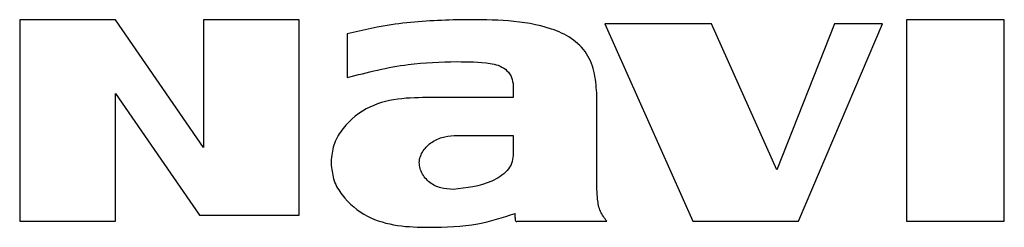
# Model space of a CAD drawing. Units: inches. Extents: x 2.24 to 10.18, y 1.46 to 7.87.
# Drawn here: x 6.41 to 6.59, y 6.64 to 6.68 of the extents above; entities that cross this region are included whole.
import ezdxf

# ---------------------------------------------------------------- set-up
doc = ezdxf.new("R2010")
doc.units = ezdxf.units.IN
doc.header["$MEASUREMENT"] = 0
doc.layers.add('GAS', color=7, linetype='Continuous')

# ---------------------------------------------------------------- blocks, each defined once
blk = doc.blocks.new('NFC FRONT VIEW')
at = {"color": 7, "linetype": 'Continuous', "lineweight": 25}
for p, q in [((-0.95946, -0.51723), (-0.95946, -0.55454)), ((-0.94172, -0.51723), (-0.95946, -0.51723)), ((-0.92547, -0.54087), (-0.94172, -0.51723)), ((-0.90773, -0.51723), (-0.92547, -0.51723)), ((-0.92547, -0.51723), (-0.92547, -0.54087)), ((-0.90773, -0.55343), (-0.90773, -0.51723)), ((-0.87707, -0.51723), (-0.87855, -0.51723)), ((-0.77732, -0.51723), (-0.79542, -0.51723)), ((-0.79542, -0.51723), (-0.79542, -0.55454)), ((-0.77732, -0.55454), (-0.77732, -0.51723)), ((-0.85124, -0.51797), (-0.83496, -0.55454)), ((-0.83146, -0.51797), (-0.85124, -0.51797)), ((-0.81942, -0.545), (-0.83146, -0.51797)), ((-0.80872, -0.51797), (-0.81942, -0.545)), ((-0.81538, -0.55454), (-0.79985, -0.51797)), ((-0.79985, -0.51797), (-0.80872, -0.51797)), ((-0.89887, -0.51982), (-0.89887, -0.52794)), ((-0.8682, -0.52905), (-0.8682, -0.53164)), ((-0.94172, -0.5309), (-0.92621, -0.55343)), ((-0.94172, -0.55454), (-0.94172, -0.5309)), ((-0.8682, -0.53164), (-0.88261, -0.53164)), ((-0.85269, -0.54678), (-0.85269, -0.53127)), ((-0.87855, -0.53866), (-0.8682, -0.53866)), ((-0.8682, -0.53866), (-0.8682, -0.54235)), ((-0.90182, -0.54309), (-0.90182, -0.5442)), ((-0.92621, -0.55343), (-0.90773, -0.55343)), ((-0.95946, -0.55454), (-0.94172, -0.55454)), ((-0.86746, -0.55454), (-0.85084, -0.55454)), ((-0.83496, -0.55454), (-0.81538, -0.55454)), ((-0.79542, -0.55454), (-0.77732, -0.55454))]:
    blk.add_line(p, q, dxfattribs=at)
for points, knots in [([(-0.87855, -0.51723), (-0.88238, -0.51738), (-0.88924, -0.51766), (-0.89592, -0.51916), (-0.89887, -0.51982)], [0, 0, 0, 0, 0.55996, 1, 1, 1, 1]), ([(-0.85269, -0.53127), (-0.85277, -0.52993), (-0.85295, -0.52725), (-0.85432, -0.52335), (-0.85733, -0.52049), (-0.8623, -0.5183), (-0.86902, -0.51725), (-0.87439, -0.51724), (-0.87707, -0.51723)], [0, 0, 0, 0, 0.125225, 0.249386, 0.374356, 0.499631, 0.750168, 1, 1, 1, 1]), ([(-0.89887, -0.52794), (-0.89513, -0.52697), (-0.88845, -0.52524), (-0.88157, -0.52507), (-0.87855, -0.52499)], [0, 0, 0, 0, 0.560604, 1, 1, 1, 1]), ([(-0.87855, -0.52499), (-0.8765, -0.52501), (-0.87395, -0.52503), (-0.87092, -0.52559), (-0.86956, -0.52634), (-0.8685, -0.52752), (-0.8683, -0.52854), (-0.8682, -0.52905)], [0, 0, 0, 0, 0.500627, 0.625726, 0.749144, 0.875207, 1, 1, 1, 1]), ([(-0.88261, -0.53164), (-0.88466, -0.53163), (-0.88874, -0.53162), (-0.89495, -0.53297), (-0.89915, -0.53637), (-0.90143, -0.54), (-0.90169, -0.54207), (-0.90182, -0.54309)], [0, 0, 0, 0, 0.2475267, 0.4935333, 0.7502145, 0.8776257, 1, 1, 1, 1]), ([(-0.87929, -0.54863), (-0.88004, -0.54858), (-0.88156, -0.54849), (-0.8837, -0.54747), (-0.88497, -0.54594), (-0.8855, -0.54449), (-0.8856, -0.54296), (-0.88475, -0.54114), (-0.883, -0.53961), (-0.88081, -0.53877), (-0.8793, -0.53869), (-0.87855, -0.53866)], [0, 0, 0, 0, 0.124181, 0.248811, 0.376503, 0.439522, 0.500672, 0.624214, 0.752168, 0.876441, 1, 1, 1, 1]), ([(-0.8682, -0.54235), (-0.86825, -0.54286), (-0.86835, -0.54388), (-0.86963, -0.54571), (-0.8732, -0.54796), (-0.87682, -0.54836), (-0.87929, -0.54863)], [0, 0, 0, 0, 0.109664, 0.219989, 0.468696, 1, 1, 1, 1]), ([(-0.90182, -0.5442), (-0.9017, -0.54517), (-0.90146, -0.54714), (-0.89933, -0.55061), (-0.8954, -0.55391), (-0.88957, -0.55555), (-0.88567, -0.55562), (-0.88372, -0.55565)], [0, 0, 0, 0, 0.122197, 0.249097, 0.505822, 0.752723, 1, 1, 1, 1]), ([(-0.85084, -0.55454), (-0.85128, -0.55395), (-0.8522, -0.55274), (-0.85268, -0.55), (-0.85268, -0.54801), (-0.85269, -0.54678)], [0, 0, 0, 0, 0.26788, 0.548976, 1, 1, 1, 1]), ([(-0.88372, -0.55565), (-0.88068, -0.55561), (-0.87524, -0.55553), (-0.8701, -0.55382), (-0.86783, -0.55307)], [0, 0, 0, 0, 0.5602, 1, 1, 1, 1]), ([(-0.86783, -0.55307), (-0.86784, -0.55334), (-0.86784, -0.55373), (-0.86781, -0.55419), (-0.86776, -0.55441), (-0.86768, -0.55451), (-0.86762, -0.55455), (-0.86754, -0.55456), (-0.86749, -0.55455), (-0.86746, -0.55454)], [0, 0, 0, 0, 0.4871895, 0.6763979, 0.8242958, 0.868289, 0.9084759, 0.9501739, 1, 1, 1, 1])]:
    blk.add_open_spline(points, degree=3, knots=knots, dxfattribs=at)

msp = doc.modelspace()

# ---------------------------------------------------------------- block references
at = {"layer": 'GAS'}
msp.add_blockref('NFC FRONT VIEW', (7.36973, 7.19659), dxfattribs=at)

doc.saveas('drawing.dxf')
